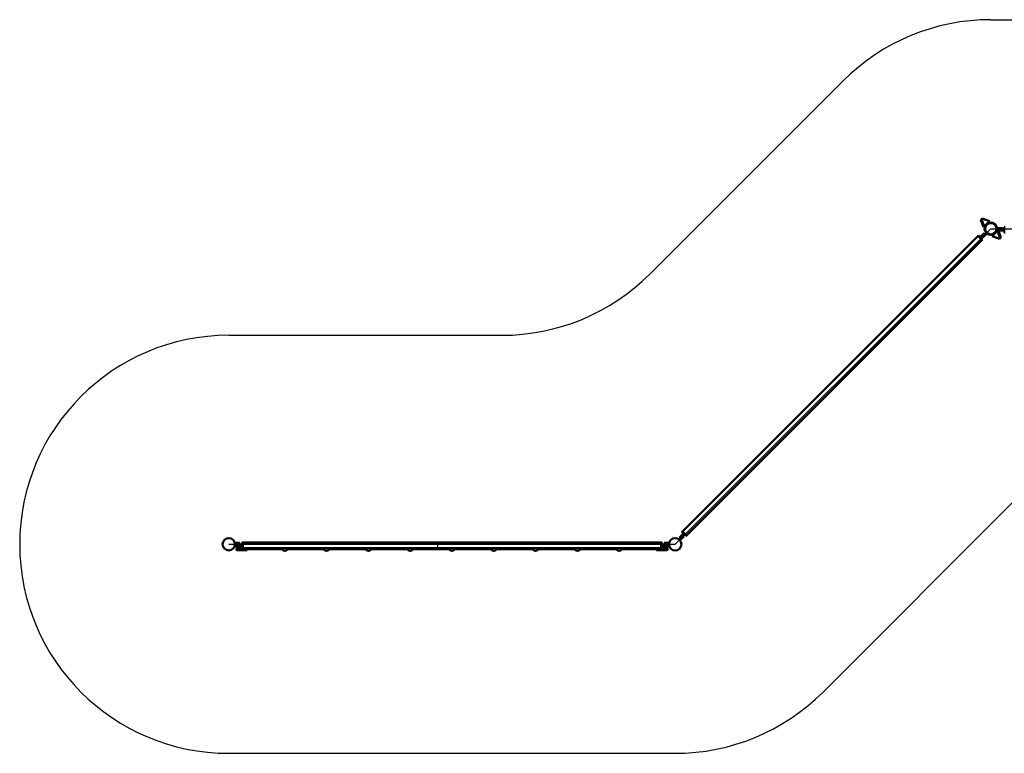
# Model space of a CAD drawing. Units: millimetres. Extents: x 5146 to 24695, y 5153 to 16032.
# Drawn here: x 5146 to 12210, y 6091 to 11356 of the extents above; entities that cross this region are included whole.
import ezdxf

# ---------------------------------------------------------------- set-up
doc = ezdxf.new("R2010")
doc.units = ezdxf.units.MM
doc.header["$LTSCALE"] = 50
doc.layers.add('Viditelná (ISO)', color=7, linetype='Continuous', lineweight=50)

# ---------------------------------------------------------------- blocks, each defined once
blk = doc.blocks.new('VVZ-OP7-01')
for p, q in [((5409.7, 3801.8), (7370, 3801.8)), ((2963, 1976.3), (4349.1, 3362.5)), ((3144.9, 37), (5409.7, 2301.8)), ((5409.7, 2301.8), (8612.6, 2301.8)), ((-57.9, 1537), (1902.3, 1537)), ((4205.6, -1023.7), (5591.7, 362.5)), ((-57.9, 37), (3144.9, 37)), ((-57.9, -1463), (3144.9, -1463))]:
    blk.add_line(p, q)
for centre, start, end in [((5409.7, 2301.8), 90, 135), ((1902.3, 3037), 270, 315), ((-57.9, 37), 90, 270), ((-57.9, 37), 358.62477, 0.45837), ((3144.9, 37), 270, 315)]:
    blk.add_arc(centre, 1500, start, end)
at = {"layer": 'Viditelná (ISO)'}
for p, q in [((5338.7, 2364.5), (5343.6, 2369.5)), ((5357, 2312.8), (5338.7, 2364.5)), ((5343.6, 2369.5), (5348.4, 2374.3)), ((5343.6, 2369.5), (5362, 2317.8)), ((5400.1, 2355.9), (5348.4, 2374.3)), ((5362, 2317.8), (5400.1, 2355.9)), ((5354.3, 2263.3), (5333.1, 2242.1)), ((5354.3, 2252), (5375.5, 2273.2)), ((5354.3, 2263.3), (5361.3, 2270.4)), ((5362, 2317.8), (5357, 2312.8)), ((5359.9, 2246.3), (5381.1, 2267.5)), ((5361.3, 2270.4), (5367, 2264.7)), ((5381.1, 2267.5), (5375.5, 2273.2)), ((5457.5, 2285.8), (5419.4, 2247.6)), ((5484.2, 2305.8), (5454.2, 2305.8)), ((5454.2, 2305.8), (5454.2, 2297.8)), ((5484.2, 2297.8), (5454.2, 2297.8)), ((5457.5, 2285.8), (5462.5, 2290.7)), ((5475.8, 2234.1), (5457.5, 2285.8)), ((5462.5, 2290.7), (5480.8, 2239.1)), ((5466.2, 2297.8), (5466.2, 2289.8)), ((5466.2, 2289.8), (5476.2, 2289.8)), ((5506.2, 2297.8), (5476.2, 2297.8)), ((5506.2, 2289.8), (5476.2, 2289.8)), ((5484.2, 2305.8), (5494.2, 2305.8)), ((5494.2, 2305.8), (5494.2, 2297.8)), ((5506.2, 2305.8), (5506.2, 2313.8)), ((5506.2, 2313.8), (5511.2, 2313.8)), ((5506.2, 2305.8), (5506.2, 2281.8)), ((5506.2, 2297.8), (5506.2, 2289.8)), ((5506.2, 2273.8), (5506.2, 2281.8)), ((5506.2, 2273.8), (5511.2, 2273.8)), ((3196.9, 128.5), (5318.2, 2249.9)), ((3225.2, 100.3), (5346.5, 2221.6)), ((5318.2, 2249.9), (5321.7, 2253.4)), ((5318.2, 2249.9), (5323.9, 2244.2)), ((5323.9, 2244.2), (5318.2, 2249.9)), ((5327.4, 2247.7), (5321.7, 2253.4)), ((5340.8, 2227.2), (5323.9, 2244.2)), ((5323.9, 2244.2), (5340.8, 2227.2)), ((5327.4, 2247.7), (5344.4, 2230.8)), ((5333.1, 2242.1), (5338.7, 2236.4)), ((5359.9, 2257.6), (5338.7, 2236.4)), ((5340.8, 2227.2), (5346.5, 2221.6)), ((5346.5, 2221.6), (5340.8, 2227.2)), ((5350, 2225.1), (5344.4, 2230.8)), ((5346.5, 2221.6), (5350, 2225.1)), ((5352.9, 2239.2), (5347.2, 2244.9)), ((5359.9, 2246.3), (5352.9, 2239.2)), ((5419.4, 2247.6), (5471.1, 2229.3)), ((5475.8, 2234.1), (5471.1, 2229.3)), ((5480.8, 2239.1), (5475.8, 2234.1)), ((3194.8, 92.5), (3173.6, 71.3)), ((3173.6, 71.3), (3179.2, 65.6)), ((3176.4, 85.4), (3183.5, 92.5)), ((3176.4, 85.4), (3182, 79.7)), ((3200.4, 86.8), (3179.2, 65.6)), ((3204.7, 113.7), (3183.5, 92.5)), ((3210.3, 108), (3189.1, 86.8)), ((3193.4, 125), (3196.9, 128.5)), ((3199, 119.3), (3193.4, 125)), ((3196.9, 128.5), (3202.5, 122.9)), ((3202.5, 122.9), (3196.9, 128.5)), ((3199, 119.3), (3216, 102.4)), ((3200.4, 86.8), (3207.5, 93.9)), ((3201.8, 99.5), (3207.5, 93.9)), ((3219.5, 105.9), (3202.5, 122.9)), ((3202.5, 122.9), (3219.5, 105.9)), ((3204.7, 113.7), (3210.3, 108)), ((3221.6, 96.7), (3216, 102.4)), ((3219.5, 105.9), (3225.2, 100.3)), ((3225.2, 100.3), (3219.5, 105.9)), ((3221.6, 96.7), (3225.2, 100.3)), ((-13.5, 41), (-13.5, 47.5)), ((16.5, 41), (-13.5, 41)), ((-13.5, 41), (-13.5, 33)), ((-13.5, 26.5), (-13.5, 33)), ((16.5, 33), (-13.5, 33)), ((-12.5, 48.5), (17.5, 48.5)), ((-1.5, 25.5), (-12.5, 25.5)), ((-5, 14), (-5, 18)), ((-5, 14), (0, 14)), ((0, 4), (-5, 4)), ((-5, 0), (-5, 4)), ((-1.5, 33), (-1.5, 25)), ((-1.5, 25), (8.5, 25)), ((4, 23), (0, 23)), ((0, 14), (23, 14)), ((23, 4), (0, 4)), ((38.5, 33), (8.5, 33)), ((38.5, 25), (8.5, 25)), ((9, 14), (9, 4)), ((38.5, 23), (14, 23)), ((16.5, 41), (26.5, 41)), ((18.5, 41), (18.5, 47.5)), ((26.5, 41), (26.5, 33)), ((38.5, 41), (38.5, 49)), ((38.5, 49), (43.5, 49)), ((38.5, 41), (38.5, 17)), ((38.5, 33), (38.5, 25)), ((38.5, 9), (38.5, 17)), ((38.5, 9), (43.5, 9)), ((43.5, 49), (3043.5, 49)), ((43.5, 49), (43.5, 41)), ((43.5, 41), (43.5, 49)), ((43.5, 17), (43.5, 41)), ((43.5, 41), (43.5, 17)), ((43.5, 17), (43.5, 9)), ((43.5, 9), (43.5, 17)), ((43.5, 9), (3043.5, 9)), ((74, -5), (74, 9)), ((75, 9), (75, -4)), ((75, 1), (326.5, 1)), ((326.5, 9), (326.5, -1)), ((360.5, -1), (360.5, 9)), ((360.5, 1), (626.5, 1)), ((626.5, 9), (626.5, -1)), ((660.5, -1), (660.5, 9)), ((660.5, 1), (926.5, 1)), ((926.5, 9), (926.5, -1)), ((960.5, -1), (960.5, 9)), ((960.5, 1), (1226.5, 1)), ((1226.5, 9), (1226.5, -1)), ((1260.5, -1), (1260.5, 9)), ((1260.5, 1), (1526.5, 1)), ((1526.5, 9), (1526.5, -1)), ((1560.5, -1), (1560.5, 9)), ((1560.5, 1), (1826.5, 1)), ((1826.5, 9), (1826.5, -1)), ((1860.5, -1), (1860.5, 9)), ((1860.5, 1), (2126.5, 1)), ((2126.5, 9), (2126.5, -1)), ((2160.5, -1), (2160.5, 9)), ((2160.5, 1), (2426.5, 1)), ((2426.5, 9), (2426.5, -1)), ((2460.5, -1), (2460.5, 9)), ((2460.5, 1), (2726.5, 1)), ((2726.5, 9), (2726.5, -1)), ((2760.5, -1), (2760.5, 9)), ((2760.5, 1), (3012, 1)), ((3012, -4), (3012, 9)), ((3013, 9), (3013, -5)), ((3043.5, 49), (3043.5, 41)), ((3048.5, 49), (3043.5, 49)), ((3043.5, 49), (3043.5, 41)), ((3043.5, 17), (3043.5, 41)), ((3043.5, 17), (3043.5, 41)), ((3043.5, 17), (3043.5, 9)), ((3043.5, 17), (3043.5, 9)), ((3048.5, 9), (3043.5, 9)), ((3048.5, 49), (3048.5, 41)), ((3048.5, 17), (3048.5, 41)), ((3078.5, 33), (3048.5, 33)), ((3048.5, 33), (3048.5, 25)), ((3078.5, 25), (3048.5, 25)), ((3048.5, 23), (3073, 23)), ((3048.5, 17), (3048.5, 9)), ((3070.5, 41), (3060.5, 41)), ((3060.5, 33), (3060.5, 41)), ((3064, 14), (3087, 14)), ((3087, 4), (3064, 4)), ((3068.5, 41), (3068.5, 47.5)), ((3069.5, 48.5), (3099.5, 48.5)), ((3070.5, 41), (3100.5, 41)), ((3070.5, 33), (3100.5, 33)), ((3078, 14), (3078, 4)), ((3078.5, 25), (3088.5, 25)), ((3083, 23), (3087, 23)), ((3087, 14), (3092, 14)), ((3092, 4), (3087, 4)), ((3088.5, 33), (3088.5, 25)), ((3099.5, 25.5), (3088.5, 25.5)), ((3092, 18), (3092, 14)), ((3092, 4), (3092, 0)), ((3100.5, 41), (3100.5, 47.5)), ((3100.5, 33), (3100.5, 41)), ((3100.5, 26.5), (3100.5, 33)), ((4, -5), (0, -5)), ((74, -5), (14, -5)), ((75, -4), (74, -5)), ((3012, -4), (3013, -5)), ((3013, -5), (3073, -5)), ((3083, -5), (3087, -5))]:
    blk.add_line(p, q, dxfattribs=at)
for centre, radius in [((5409.7, 2301.8), 44.5), ((5409.7, 2301.8), 40.9), ((-57.9, 37), 44.4), ((3144.9, 37), 44.5)]:
    blk.add_circle(centre, radius, dxfattribs=at)
for centre, radius, start, end in [((-12.5, 47.5), 1, 90, 180), ((-12.5, 26.5), 1, 180, 270), ((0, 18), 5, 90, 180), ((0, 0), 5, 180, 270), ((17.5, 47.5), 1, 0, 90), ((3069.5, 47.5), 1, 90, 180), ((3087, 18), 5, 0, 90), ((3099.5, 47.5), 1, 0, 90), ((3099.5, 26.5), 1, 270, 0), ((328.5, -1), 2, 180, 213.74899), ((343.5, 9), 20, 213.74899, 326.25101), ((358.5, -1), 2, 326.25101, 0), ((628.5, -1), 2, 180, 213.74899), ((643.5, 9), 20, 213.74899, 326.25101), ((658.5, -1), 2, 326.25101, 0), ((928.5, -1), 2, 180, 213.74899), ((943.5, 9), 20, 213.74899, 326.25101), ((958.5, -1), 2, 326.25101, 0), ((1228.5, -1), 2, 180, 213.74899), ((1243.5, 9), 20, 213.74899, 326.25101), ((1258.5, -1), 2, 326.25101, 0), ((1528.5, -1), 2, 180, 213.74899), ((1543.5, 9), 20, 213.74899, 326.25101), ((1558.5, -1), 2, 326.25101, 0), ((1828.5, -1), 2, 180, 213.74899), ((1843.5, 9), 20, 213.74899, 326.25101), ((1858.5, -1), 2, 326.25101, 0), ((2128.5, -1), 2, 180, 213.74899), ((2143.5, 9), 20, 213.74899, 326.25101), ((2158.5, -1), 2, 326.25101, 0), ((2428.5, -1), 2, 180, 213.74899), ((2443.5, 9), 20, 213.74899, 326.25101), ((2458.5, -1), 2, 326.25101, 0), ((2728.5, -1), 2, 180, 213.74899), ((2743.5, 9), 20, 213.74899, 326.25101), ((2758.5, -1), 2, 326.25101, 0), ((3087, 0), 5, 270, 0)]:
    blk.add_arc(centre, radius, start, end, dxfattribs=at)
for points, knots in [([(9, 22.1), (8.4, 22.1), (7.7, 22.1), (6.5, 22.3), (5.9, 22.4), (5, 22.7), (4.6, 22.8), (4.1, 23), (4, 23), (4, 23)], [0, 0, 0, 0, 0.1902342, 0.1902342, 0.3804684, 0.3804684, 0.5705844, 0.5705844, 0.7607004, 0.7607004, 0.7607004, 0.7607004]), ([(14, 23), (14, 23), (13.9, 23), (13.4, 22.8), (13, 22.7), (12.1, 22.4), (11.5, 22.3), (10.3, 22.1), (9.6, 22.1), (9, 22.1)], [2.2821013, 2.2821013, 2.2821013, 2.2821013, 2.4722172, 2.4722172, 2.6623332, 2.6623332, 2.8525674, 2.8525674, 3.0428017, 3.0428017, 3.0428017, 3.0428017]), ([(28, 9), (28, 9.6), (27.9, 10.3), (27.4, 11.5), (27, 12.1), (26.1, 13), (25.5, 13.4), (24.3, 13.9), (23.6, 14), (23, 14)], [-0.7607004, -0.7607004, -0.7607004, -0.7607004, -0.5705844, -0.5705844, -0.3804684, -0.3804684, -0.1902342, -0.1902342, 0, 0, 0, 0]), ([(23, 4), (23.6, 4), (24.3, 4.1), (25.5, 4.6), (26.1, 5), (27, 5.9), (27.4, 6.5), (27.9, 7.7), (28, 8.4), (28, 9)], [0, 0, 0, 0, 0.1902342, 0.1902342, 0.3804684, 0.3804684, 0.5705844, 0.5705844, 0.7607004, 0.7607004, 0.7607004, 0.7607004]), ([(3064, 14), (3063.4, 14), (3062.7, 13.9), (3061.5, 13.4), (3060.9, 13), (3060, 12.1), (3059.6, 11.5), (3059.1, 10.3), (3059, 9.6), (3059, 9)], [0, 0, 0, 0, 0.1902342, 0.1902342, 0.3804684, 0.3804684, 0.5705844, 0.5705844, 0.7607004, 0.7607004, 0.7607004, 0.7607004]), ([(3059, 9), (3059, 8.4), (3059.1, 7.7), (3059.6, 6.5), (3060, 5.9), (3060.9, 5), (3061.5, 4.6), (3062.7, 4.1), (3063.4, 4), (3064, 4)], [-0.7607004, -0.7607004, -0.7607004, -0.7607004, -0.5705844, -0.5705844, -0.3804684, -0.3804684, -0.1902342, -0.1902342, 0, 0, 0, 0]), ([(3078, 22.1), (3077.4, 22.1), (3076.7, 22.1), (3075.5, 22.3), (3074.9, 22.4), (3074, 22.7), (3073.6, 22.8), (3073.1, 23), (3073, 23), (3073, 23)], [0, 0, 0, 0, 0.1902342, 0.1902342, 0.3804684, 0.3804684, 0.5705844, 0.5705844, 0.7607004, 0.7607004, 0.7607004, 0.7607004]), ([(3083, 23), (3083, 23), (3082.9, 23), (3082.4, 22.8), (3082, 22.7), (3081.1, 22.4), (3080.5, 22.3), (3079.3, 22.1), (3078.6, 22.1), (3078, 22.1)], [2.2821013, 2.2821013, 2.2821013, 2.2821013, 2.4722172, 2.4722172, 2.6623332, 2.6623332, 2.8525674, 2.8525674, 3.0428017, 3.0428017, 3.0428017, 3.0428017]), ([(4, -5), (4, -5), (4.1, -5), (4.6, -4.8), (5, -4.7), (5.9, -4.4), (6.5, -4.3), (7.7, -4.1), (8.4, -4.1), (9, -4.1)], [2.2821013, 2.2821013, 2.2821013, 2.2821013, 2.4722172, 2.4722172, 2.6623332, 2.6623332, 2.8525674, 2.8525674, 3.0428017, 3.0428017, 3.0428017, 3.0428017]), ([(9, -4.1), (9.6, -4.1), (10.3, -4.1), (11.5, -4.3), (12.1, -4.4), (13, -4.7), (13.4, -4.8), (13.9, -5), (14, -5), (14, -5)], [0, 0, 0, 0, 0.1902342, 0.1902342, 0.3804684, 0.3804684, 0.5705844, 0.5705844, 0.7607004, 0.7607004, 0.7607004, 0.7607004]), ([(3073, -5), (3073, -5), (3073.1, -5), (3073.6, -4.8), (3074, -4.7), (3074.9, -4.4), (3075.5, -4.3), (3076.7, -4.1), (3077.4, -4.1), (3078, -4.1)], [2.2821013, 2.2821013, 2.2821013, 2.2821013, 2.4722172, 2.4722172, 2.6623332, 2.6623332, 2.8525674, 2.8525674, 3.0428017, 3.0428017, 3.0428017, 3.0428017]), ([(3078, -4.1), (3078.6, -4.1), (3079.3, -4.1), (3080.5, -4.3), (3081.1, -4.4), (3082, -4.7), (3082.4, -4.8), (3082.9, -5), (3083, -5), (3083, -5)], [0, 0, 0, 0, 0.1902342, 0.1902342, 0.3804684, 0.3804684, 0.5705844, 0.5705844, 0.7607004, 0.7607004, 0.7607004, 0.7607004])]:
    blk.add_open_spline(points, degree=3, knots=knots, dxfattribs=at)

msp = doc.modelspace()

# ---------------------------------------------------------------- block references
msp.add_blockref('VVZ-OP7-01', (6703.6, 7553.9))

doc.saveas('drawing.dxf')
